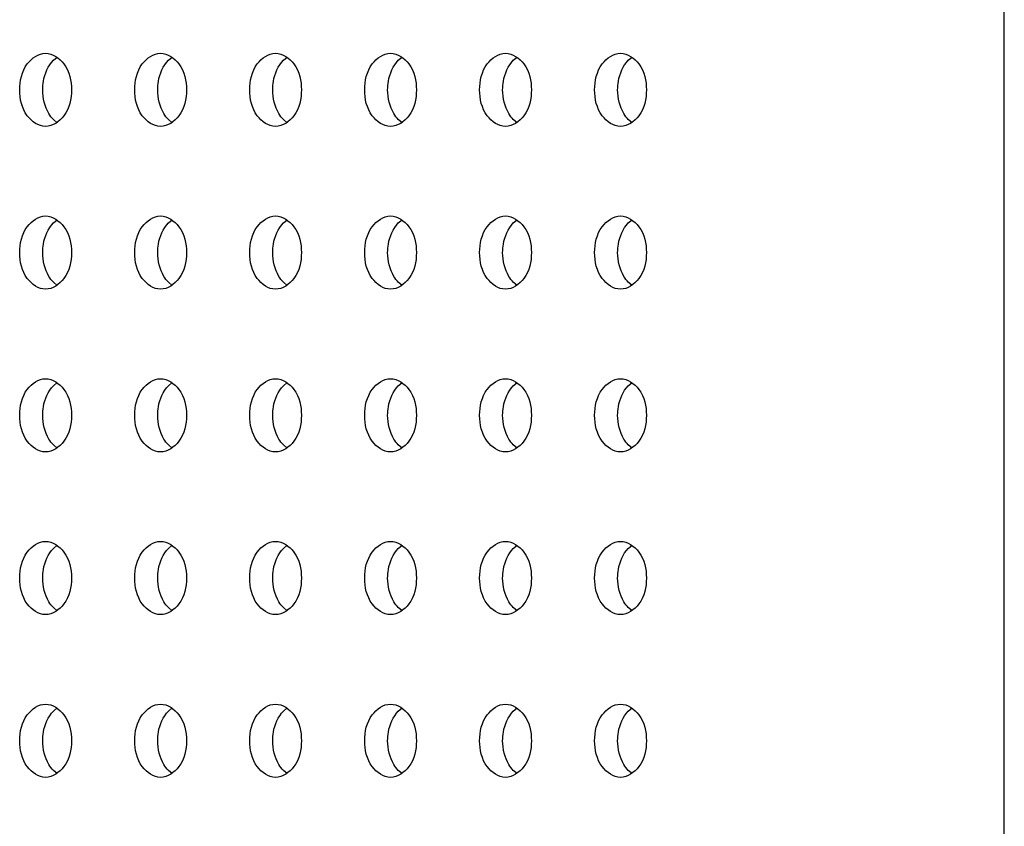
# Model space of a CAD drawing. Units: inches. Extents: x 0 to 22, y 0 to 17.
# Drawn here: x 15 to 15.1, y 8 to 8 of the extents above; entities that cross this region are included whole.
import ezdxf

# ---------------------------------------------------------------- set-up
doc = ezdxf.new("R2010")
doc.units = ezdxf.units.IN
doc.header["$LTSCALE"] = 1.21
doc.header["$MEASUREMENT"] = 0
doc.layers.add('3_ALL_AXES', color=7, linetype='CONTINUOUS')
doc.layers.add('7_ALL_FEATURES', color=7, linetype='CONTINUOUS')

msp = doc.modelspace()

# ---------------------------------------------------------------- linework, layer by layer
at = {"layer": '3_ALL_AXES', "color": 7, "linetype": 'Continuous'}
for p, q in [((15.053104, 8.03821), (15.053463, 8.038517)), ((15.06424, 8.03821), (15.064598, 8.038517)), ((15.075375, 8.03821), (15.075734, 8.038517)), ((15.086511, 8.03821), (15.086869, 8.038517)), ((15.097646, 8.03821), (15.098005, 8.038517)), ((15.108782, 8.03821), (15.10914, 8.038517)), ((15.053463, 8.03217), (15.053104, 8.032477)), ((15.064598, 8.03217), (15.06424, 8.032477)), ((15.075734, 8.03217), (15.075375, 8.032477)), ((15.086869, 8.03217), (15.086511, 8.032477)), ((15.098005, 8.03217), (15.097646, 8.032477)), ((15.10914, 8.03217), (15.108782, 8.032477)), ((15.053104, 8.022462), (15.053463, 8.022769)), ((15.06424, 8.022462), (15.064598, 8.022769)), ((15.075375, 8.022462), (15.075734, 8.022769)), ((15.086511, 8.022462), (15.086869, 8.022769)), ((15.097646, 8.022462), (15.098005, 8.022769)), ((15.108782, 8.022462), (15.10914, 8.022769)), ((15.053463, 8.016422), (15.053104, 8.016729)), ((15.064598, 8.016422), (15.06424, 8.016729)), ((15.075734, 8.016422), (15.075375, 8.016729)), ((15.086869, 8.016422), (15.086511, 8.016729)), ((15.098005, 8.016422), (15.097646, 8.016729)), ((15.10914, 8.016422), (15.108782, 8.016729)), ((15.053104, 8.006714), (15.053463, 8.007021)), ((15.06424, 8.006714), (15.064598, 8.007021)), ((15.075375, 8.006714), (15.075734, 8.007021)), ((15.086511, 8.006714), (15.086869, 8.007021)), ((15.097646, 8.006714), (15.098005, 8.007021)), ((15.108782, 8.006714), (15.10914, 8.007021)), ((15.053463, 8.000674), (15.053104, 8.000981)), ((15.064598, 8.000674), (15.06424, 8.000981)), ((15.075734, 8.000674), (15.075375, 8.000981)), ((15.086869, 8.000674), (15.086511, 8.000981)), ((15.098005, 8.000674), (15.097646, 8.000981)), ((15.10914, 8.000674), (15.108782, 8.000981)), ((15.053104, 7.990966), (15.053463, 7.991273)), ((15.06424, 7.990966), (15.064598, 7.991273)), ((15.075375, 7.990966), (15.075734, 7.991273)), ((15.086511, 7.990966), (15.086869, 7.991273)), ((15.097646, 7.990966), (15.098005, 7.991273)), ((15.108782, 7.990966), (15.10914, 7.991273)), ((15.053463, 7.984926), (15.053104, 7.985233)), ((15.064598, 7.984926), (15.06424, 7.985233)), ((15.075734, 7.984926), (15.075375, 7.985233)), ((15.086869, 7.984926), (15.086511, 7.985233)), ((15.098005, 7.984926), (15.097646, 7.985233)), ((15.10914, 7.984926), (15.108782, 7.985233)), ((15.053104, 7.975218), (15.053463, 7.975525)), ((15.06424, 7.975218), (15.064598, 7.975525)), ((15.075375, 7.975218), (15.075734, 7.975525)), ((15.086511, 7.975218), (15.086869, 7.975525)), ((15.097646, 7.975218), (15.098005, 7.975525)), ((15.108782, 7.975218), (15.10914, 7.975525)), ((15.053463, 7.969178), (15.053104, 7.969485)), ((15.064598, 7.969178), (15.06424, 7.969485)), ((15.075734, 7.969178), (15.075375, 7.969485)), ((15.086869, 7.969178), (15.086511, 7.969485)), ((15.098005, 7.969178), (15.097646, 7.969485)), ((15.10914, 7.969178), (15.108782, 7.969485))]:
    msp.add_line(p, q, dxfattribs=at)
for points, knots in [([(15.049844, 8.035344), (15.049844, 8.036214), (15.050176, 8.037832), (15.051665, 8.038887), (15.05235, 8.038887)], [0, 0, 0, 0, 0.559768, 1, 1, 1, 1]), ([(15.05235, 8.038887), (15.053034, 8.038887), (15.054524, 8.037832), (15.054855, 8.036214), (15.054855, 8.035344)], [0, 0, 0, 0, 0.440232, 1, 1, 1, 1]), ([(15.06098, 8.035344), (15.06098, 8.036214), (15.061311, 8.037832), (15.062801, 8.038887), (15.063485, 8.038887)], [0, 0, 0, 0, 0.559768, 1, 1, 1, 1]), ([(15.063485, 8.038887), (15.06417, 8.038887), (15.06566, 8.037832), (15.065991, 8.036214), (15.065991, 8.035344)], [0, 0, 0, 0, 0.440232, 1, 1, 1, 1]), ([(15.072115, 8.035344), (15.072115, 8.036214), (15.072447, 8.037832), (15.073936, 8.038887), (15.074621, 8.038887)], [0, 0, 0, 0, 0.559768, 1, 1, 1, 1]), ([(15.074621, 8.038887), (15.075305, 8.038887), (15.076795, 8.037832), (15.077126, 8.036214), (15.077126, 8.035344)], [0, 0, 0, 0, 0.440232, 1, 1, 1, 1]), ([(15.083251, 8.035344), (15.083251, 8.036214), (15.083582, 8.037832), (15.085072, 8.038887), (15.085756, 8.038887)], [0, 0, 0, 0, 0.559768, 1, 1, 1, 1]), ([(15.085756, 8.038887), (15.086441, 8.038887), (15.087931, 8.037832), (15.088262, 8.036214), (15.088262, 8.035344)], [0, 0, 0, 0, 0.440232, 1, 1, 1, 1]), ([(15.094386, 8.035344), (15.094386, 8.036214), (15.094718, 8.037832), (15.096208, 8.038887), (15.096892, 8.038887)], [0, 0, 0, 0, 0.559768, 1, 1, 1, 1]), ([(15.096892, 8.038887), (15.097576, 8.038887), (15.099066, 8.037832), (15.099397, 8.036214), (15.099397, 8.035344)], [0, 0, 0, 0, 0.440232, 1, 1, 1, 1]), ([(15.105522, 8.035344), (15.105522, 8.036214), (15.105853, 8.037832), (15.107343, 8.038887), (15.108028, 8.038887)], [0, 0, 0, 0, 0.559768, 1, 1, 1, 1]), ([(15.108028, 8.038887), (15.108712, 8.038887), (15.110202, 8.037832), (15.110533, 8.036214), (15.110533, 8.035344)], [0, 0, 0, 0, 0.440232, 1, 1, 1, 1]), ([(15.052071, 8.035344), (15.052071, 8.03562), (15.052154, 8.036643), (15.05258, 8.037671), (15.053104, 8.03821)], [0, 0, 0, 0, 0.269013, 1, 1, 1, 1]), ([(15.063207, 8.035344), (15.063207, 8.03562), (15.063289, 8.036643), (15.063715, 8.037671), (15.06424, 8.03821)], [0, 0, 0, 0, 0.269013, 1, 1, 1, 1]), ([(15.074343, 8.035344), (15.074343, 8.03562), (15.074425, 8.036643), (15.074851, 8.037671), (15.075375, 8.03821)], [0, 0, 0, 0, 0.269013, 1, 1, 1, 1]), ([(15.085478, 8.035344), (15.085478, 8.03562), (15.085561, 8.036643), (15.085986, 8.037671), (15.086511, 8.03821)], [0, 0, 0, 0, 0.269013, 1, 1, 1, 1]), ([(15.096614, 8.035344), (15.096614, 8.03562), (15.096696, 8.036643), (15.097122, 8.037671), (15.097646, 8.03821)], [0, 0, 0, 0, 0.269013, 1, 1, 1, 1]), ([(15.107749, 8.035344), (15.107749, 8.03562), (15.107832, 8.036643), (15.108258, 8.037671), (15.108782, 8.03821)], [0, 0, 0, 0, 0.269013, 1, 1, 1, 1]), ([(15.05235, 8.0318), (15.051665, 8.0318), (15.050176, 8.032855), (15.049844, 8.034473), (15.049844, 8.035344)], [0, 0, 0, 0, 0.440232, 1, 1, 1, 1]), ([(15.053104, 8.032477), (15.052939, 8.032647), (15.052316, 8.033477), (15.052071, 8.034551), (15.052071, 8.035344)], [0, 0, 0, 0, 0.23037, 1, 1, 1, 1]), ([(15.054855, 8.035344), (15.054855, 8.034473), (15.054524, 8.032855), (15.053034, 8.0318), (15.05235, 8.0318)], [0, 0, 0, 0, 0.559768, 1, 1, 1, 1]), ([(15.063485, 8.0318), (15.062801, 8.0318), (15.061311, 8.032855), (15.06098, 8.034473), (15.06098, 8.035344)], [0, 0, 0, 0, 0.440232, 1, 1, 1, 1]), ([(15.06424, 8.032477), (15.064074, 8.032647), (15.063451, 8.033477), (15.063207, 8.034551), (15.063207, 8.035344)], [0, 0, 0, 0, 0.23037, 1, 1, 1, 1]), ([(15.065991, 8.035344), (15.065991, 8.034473), (15.06566, 8.032855), (15.06417, 8.0318), (15.063485, 8.0318)], [0, 0, 0, 0, 0.559768, 1, 1, 1, 1]), ([(15.074621, 8.0318), (15.073936, 8.0318), (15.072447, 8.032855), (15.072115, 8.034473), (15.072115, 8.035344)], [0, 0, 0, 0, 0.440232, 1, 1, 1, 1]), ([(15.075375, 8.032477), (15.07521, 8.032647), (15.074587, 8.033477), (15.074343, 8.034551), (15.074343, 8.035344)], [0, 0, 0, 0, 0.23037, 1, 1, 1, 1]), ([(15.077126, 8.035344), (15.077126, 8.034473), (15.076795, 8.032855), (15.075305, 8.0318), (15.074621, 8.0318)], [0, 0, 0, 0, 0.559768, 1, 1, 1, 1]), ([(15.085756, 8.0318), (15.085072, 8.0318), (15.083582, 8.032855), (15.083251, 8.034473), (15.083251, 8.035344)], [0, 0, 0, 0, 0.440232, 1, 1, 1, 1]), ([(15.086511, 8.032477), (15.086345, 8.032647), (15.085722, 8.033477), (15.085478, 8.034551), (15.085478, 8.035344)], [0, 0, 0, 0, 0.23037, 1, 1, 1, 1]), ([(15.088262, 8.035344), (15.088262, 8.034473), (15.087931, 8.032855), (15.086441, 8.0318), (15.085756, 8.0318)], [0, 0, 0, 0, 0.559768, 1, 1, 1, 1]), ([(15.096892, 8.0318), (15.096208, 8.0318), (15.094718, 8.032855), (15.094386, 8.034473), (15.094386, 8.035344)], [0, 0, 0, 0, 0.440232, 1, 1, 1, 1]), ([(15.097646, 8.032477), (15.097481, 8.032647), (15.096858, 8.033477), (15.096614, 8.034551), (15.096614, 8.035344)], [0, 0, 0, 0, 0.23037, 1, 1, 1, 1]), ([(15.099397, 8.035344), (15.099397, 8.034473), (15.099066, 8.032855), (15.097576, 8.0318), (15.096892, 8.0318)], [0, 0, 0, 0, 0.559768, 1, 1, 1, 1]), ([(15.108028, 8.0318), (15.107343, 8.0318), (15.105853, 8.032855), (15.105522, 8.034473), (15.105522, 8.035344)], [0, 0, 0, 0, 0.440232, 1, 1, 1, 1]), ([(15.108782, 8.032477), (15.108616, 8.032647), (15.107993, 8.033477), (15.107749, 8.034551), (15.107749, 8.035344)], [0, 0, 0, 0, 0.23037, 1, 1, 1, 1]), ([(15.110533, 8.035344), (15.110533, 8.034473), (15.110202, 8.032855), (15.108712, 8.0318), (15.108028, 8.0318)], [0, 0, 0, 0, 0.559768, 1, 1, 1, 1]), ([(15.049844, 8.019596), (15.049844, 8.020466), (15.050176, 8.022084), (15.051665, 8.023139), (15.05235, 8.023139)], [0, 0, 0, 0, 0.559768, 1, 1, 1, 1]), ([(15.05235, 8.023139), (15.053034, 8.023139), (15.054524, 8.022084), (15.054855, 8.020466), (15.054855, 8.019596)], [0, 0, 0, 0, 0.440232, 1, 1, 1, 1]), ([(15.06098, 8.019596), (15.06098, 8.020466), (15.061311, 8.022084), (15.062801, 8.023139), (15.063485, 8.023139)], [0, 0, 0, 0, 0.559768, 1, 1, 1, 1]), ([(15.063485, 8.023139), (15.06417, 8.023139), (15.06566, 8.022084), (15.065991, 8.020466), (15.065991, 8.019596)], [0, 0, 0, 0, 0.440232, 1, 1, 1, 1]), ([(15.072115, 8.019596), (15.072115, 8.020466), (15.072447, 8.022084), (15.073936, 8.023139), (15.074621, 8.023139)], [0, 0, 0, 0, 0.559768, 1, 1, 1, 1]), ([(15.074621, 8.023139), (15.075305, 8.023139), (15.076795, 8.022084), (15.077126, 8.020466), (15.077126, 8.019596)], [0, 0, 0, 0, 0.440232, 1, 1, 1, 1]), ([(15.083251, 8.019596), (15.083251, 8.020466), (15.083582, 8.022084), (15.085072, 8.023139), (15.085756, 8.023139)], [0, 0, 0, 0, 0.559768, 1, 1, 1, 1]), ([(15.085756, 8.023139), (15.086441, 8.023139), (15.087931, 8.022084), (15.088262, 8.020466), (15.088262, 8.019596)], [0, 0, 0, 0, 0.440232, 1, 1, 1, 1]), ([(15.094386, 8.019596), (15.094386, 8.020466), (15.094718, 8.022084), (15.096208, 8.023139), (15.096892, 8.023139)], [0, 0, 0, 0, 0.559768, 1, 1, 1, 1]), ([(15.096892, 8.023139), (15.097576, 8.023139), (15.099066, 8.022084), (15.099397, 8.020466), (15.099397, 8.019596)], [0, 0, 0, 0, 0.440232, 1, 1, 1, 1]), ([(15.105522, 8.019596), (15.105522, 8.020466), (15.105853, 8.022084), (15.107343, 8.023139), (15.108028, 8.023139)], [0, 0, 0, 0, 0.559768, 1, 1, 1, 1]), ([(15.108028, 8.023139), (15.108712, 8.023139), (15.110202, 8.022084), (15.110533, 8.020466), (15.110533, 8.019596)], [0, 0, 0, 0, 0.440232, 1, 1, 1, 1]), ([(15.052071, 8.019596), (15.052071, 8.019872), (15.052154, 8.020895), (15.05258, 8.021923), (15.053104, 8.022462)], [0, 0, 0, 0, 0.269013, 1, 1, 1, 1]), ([(15.063207, 8.019596), (15.063207, 8.019872), (15.063289, 8.020895), (15.063715, 8.021923), (15.06424, 8.022462)], [0, 0, 0, 0, 0.269013, 1, 1, 1, 1]), ([(15.074343, 8.019596), (15.074343, 8.019872), (15.074425, 8.020895), (15.074851, 8.021923), (15.075375, 8.022462)], [0, 0, 0, 0, 0.269013, 1, 1, 1, 1]), ([(15.085478, 8.019596), (15.085478, 8.019872), (15.085561, 8.020895), (15.085986, 8.021923), (15.086511, 8.022462)], [0, 0, 0, 0, 0.269013, 1, 1, 1, 1]), ([(15.096614, 8.019596), (15.096614, 8.019872), (15.096696, 8.020895), (15.097122, 8.021923), (15.097646, 8.022462)], [0, 0, 0, 0, 0.269013, 1, 1, 1, 1]), ([(15.107749, 8.019596), (15.107749, 8.019872), (15.107832, 8.020895), (15.108258, 8.021923), (15.108782, 8.022462)], [0, 0, 0, 0, 0.269013, 1, 1, 1, 1]), ([(15.05235, 8.016052), (15.051665, 8.016052), (15.050176, 8.017107), (15.049844, 8.018725), (15.049844, 8.019596)], [0, 0, 0, 0, 0.440232, 1, 1, 1, 1]), ([(15.053104, 8.016729), (15.052939, 8.016899), (15.052316, 8.017729), (15.052071, 8.018803), (15.052071, 8.019596)], [0, 0, 0, 0, 0.23037, 1, 1, 1, 1]), ([(15.054855, 8.019596), (15.054855, 8.018725), (15.054524, 8.017107), (15.053034, 8.016052), (15.05235, 8.016052)], [0, 0, 0, 0, 0.559768, 1, 1, 1, 1]), ([(15.063485, 8.016052), (15.062801, 8.016052), (15.061311, 8.017107), (15.06098, 8.018725), (15.06098, 8.019596)], [0, 0, 0, 0, 0.440232, 1, 1, 1, 1]), ([(15.06424, 8.016729), (15.064074, 8.016899), (15.063451, 8.017729), (15.063207, 8.018803), (15.063207, 8.019596)], [0, 0, 0, 0, 0.23037, 1, 1, 1, 1]), ([(15.065991, 8.019596), (15.065991, 8.018725), (15.06566, 8.017107), (15.06417, 8.016052), (15.063485, 8.016052)], [0, 0, 0, 0, 0.559768, 1, 1, 1, 1]), ([(15.074621, 8.016052), (15.073936, 8.016052), (15.072447, 8.017107), (15.072115, 8.018725), (15.072115, 8.019596)], [0, 0, 0, 0, 0.440232, 1, 1, 1, 1]), ([(15.075375, 8.016729), (15.07521, 8.016899), (15.074587, 8.017729), (15.074343, 8.018803), (15.074343, 8.019596)], [0, 0, 0, 0, 0.23037, 1, 1, 1, 1]), ([(15.077126, 8.019596), (15.077126, 8.018725), (15.076795, 8.017107), (15.075305, 8.016052), (15.074621, 8.016052)], [0, 0, 0, 0, 0.559768, 1, 1, 1, 1]), ([(15.085756, 8.016052), (15.085072, 8.016052), (15.083582, 8.017107), (15.083251, 8.018725), (15.083251, 8.019596)], [0, 0, 0, 0, 0.440232, 1, 1, 1, 1]), ([(15.086511, 8.016729), (15.086345, 8.016899), (15.085722, 8.017729), (15.085478, 8.018803), (15.085478, 8.019596)], [0, 0, 0, 0, 0.23037, 1, 1, 1, 1]), ([(15.088262, 8.019596), (15.088262, 8.018725), (15.087931, 8.017107), (15.086441, 8.016052), (15.085756, 8.016052)], [0, 0, 0, 0, 0.559768, 1, 1, 1, 1]), ([(15.096892, 8.016052), (15.096208, 8.016052), (15.094718, 8.017107), (15.094386, 8.018725), (15.094386, 8.019596)], [0, 0, 0, 0, 0.440232, 1, 1, 1, 1]), ([(15.097646, 8.016729), (15.097481, 8.016899), (15.096858, 8.017729), (15.096614, 8.018803), (15.096614, 8.019596)], [0, 0, 0, 0, 0.23037, 1, 1, 1, 1]), ([(15.099397, 8.019596), (15.099397, 8.018725), (15.099066, 8.017107), (15.097576, 8.016052), (15.096892, 8.016052)], [0, 0, 0, 0, 0.559768, 1, 1, 1, 1]), ([(15.108028, 8.016052), (15.107343, 8.016052), (15.105853, 8.017107), (15.105522, 8.018725), (15.105522, 8.019596)], [0, 0, 0, 0, 0.440232, 1, 1, 1, 1]), ([(15.108782, 8.016729), (15.108616, 8.016899), (15.107993, 8.017729), (15.107749, 8.018803), (15.107749, 8.019596)], [0, 0, 0, 0, 0.23037, 1, 1, 1, 1]), ([(15.110533, 8.019596), (15.110533, 8.018725), (15.110202, 8.017107), (15.108712, 8.016052), (15.108028, 8.016052)], [0, 0, 0, 0, 0.559768, 1, 1, 1, 1]), ([(15.049844, 8.003848), (15.049844, 8.004718), (15.050176, 8.006336), (15.051665, 8.007391), (15.05235, 8.007391)], [0, 0, 0, 0, 0.559768, 1, 1, 1, 1]), ([(15.05235, 8.007391), (15.053034, 8.007391), (15.054524, 8.006336), (15.054855, 8.004718), (15.054855, 8.003848)], [0, 0, 0, 0, 0.440232, 1, 1, 1, 1]), ([(15.06098, 8.003848), (15.06098, 8.004718), (15.061311, 8.006336), (15.062801, 8.007391), (15.063485, 8.007391)], [0, 0, 0, 0, 0.559768, 1, 1, 1, 1]), ([(15.063485, 8.007391), (15.06417, 8.007391), (15.06566, 8.006336), (15.065991, 8.004718), (15.065991, 8.003848)], [0, 0, 0, 0, 0.440232, 1, 1, 1, 1]), ([(15.072115, 8.003848), (15.072115, 8.004718), (15.072447, 8.006336), (15.073936, 8.007391), (15.074621, 8.007391)], [0, 0, 0, 0, 0.559768, 1, 1, 1, 1]), ([(15.074621, 8.007391), (15.075305, 8.007391), (15.076795, 8.006336), (15.077126, 8.004718), (15.077126, 8.003848)], [0, 0, 0, 0, 0.440232, 1, 1, 1, 1]), ([(15.083251, 8.003848), (15.083251, 8.004718), (15.083582, 8.006336), (15.085072, 8.007391), (15.085756, 8.007391)], [0, 0, 0, 0, 0.559768, 1, 1, 1, 1]), ([(15.085756, 8.007391), (15.086441, 8.007391), (15.087931, 8.006336), (15.088262, 8.004718), (15.088262, 8.003848)], [0, 0, 0, 0, 0.440232, 1, 1, 1, 1]), ([(15.094386, 8.003848), (15.094386, 8.004718), (15.094718, 8.006336), (15.096208, 8.007391), (15.096892, 8.007391)], [0, 0, 0, 0, 0.559768, 1, 1, 1, 1]), ([(15.096892, 8.007391), (15.097576, 8.007391), (15.099066, 8.006336), (15.099397, 8.004718), (15.099397, 8.003848)], [0, 0, 0, 0, 0.440232, 1, 1, 1, 1]), ([(15.105522, 8.003848), (15.105522, 8.004718), (15.105853, 8.006336), (15.107343, 8.007391), (15.108028, 8.007391)], [0, 0, 0, 0, 0.559768, 1, 1, 1, 1]), ([(15.108028, 8.007391), (15.108712, 8.007391), (15.110202, 8.006336), (15.110533, 8.004718), (15.110533, 8.003848)], [0, 0, 0, 0, 0.440232, 1, 1, 1, 1]), ([(15.052071, 8.003848), (15.052071, 8.004124), (15.052154, 8.005147), (15.05258, 8.006175), (15.053104, 8.006714)], [0, 0, 0, 0, 0.269013, 1, 1, 1, 1]), ([(15.063207, 8.003848), (15.063207, 8.004124), (15.063289, 8.005147), (15.063715, 8.006175), (15.06424, 8.006714)], [0, 0, 0, 0, 0.269013, 1, 1, 1, 1]), ([(15.074343, 8.003848), (15.074343, 8.004124), (15.074425, 8.005147), (15.074851, 8.006175), (15.075375, 8.006714)], [0, 0, 0, 0, 0.269013, 1, 1, 1, 1]), ([(15.085478, 8.003848), (15.085478, 8.004124), (15.085561, 8.005147), (15.085986, 8.006175), (15.086511, 8.006714)], [0, 0, 0, 0, 0.269013, 1, 1, 1, 1]), ([(15.096614, 8.003848), (15.096614, 8.004124), (15.096696, 8.005147), (15.097122, 8.006175), (15.097646, 8.006714)], [0, 0, 0, 0, 0.269013, 1, 1, 1, 1]), ([(15.107749, 8.003848), (15.107749, 8.004124), (15.107832, 8.005147), (15.108258, 8.006175), (15.108782, 8.006714)], [0, 0, 0, 0, 0.269013, 1, 1, 1, 1]), ([(15.05235, 8.000304), (15.051665, 8.000304), (15.050176, 8.001359), (15.049844, 8.002977), (15.049844, 8.003848)], [0, 0, 0, 0, 0.440232, 1, 1, 1, 1]), ([(15.053104, 8.000981), (15.052939, 8.001151), (15.052316, 8.001981), (15.052071, 8.003055), (15.052071, 8.003848)], [0, 0, 0, 0, 0.23037, 1, 1, 1, 1]), ([(15.054855, 8.003848), (15.054855, 8.002977), (15.054524, 8.001359), (15.053034, 8.000304), (15.05235, 8.000304)], [0, 0, 0, 0, 0.559768, 1, 1, 1, 1]), ([(15.063485, 8.000304), (15.062801, 8.000304), (15.061311, 8.001359), (15.06098, 8.002977), (15.06098, 8.003848)], [0, 0, 0, 0, 0.440232, 1, 1, 1, 1]), ([(15.06424, 8.000981), (15.064074, 8.001151), (15.063451, 8.001981), (15.063207, 8.003055), (15.063207, 8.003848)], [0, 0, 0, 0, 0.23037, 1, 1, 1, 1]), ([(15.065991, 8.003848), (15.065991, 8.002977), (15.06566, 8.001359), (15.06417, 8.000304), (15.063485, 8.000304)], [0, 0, 0, 0, 0.559768, 1, 1, 1, 1]), ([(15.074621, 8.000304), (15.073936, 8.000304), (15.072447, 8.001359), (15.072115, 8.002977), (15.072115, 8.003848)], [0, 0, 0, 0, 0.440232, 1, 1, 1, 1]), ([(15.075375, 8.000981), (15.07521, 8.001151), (15.074587, 8.001981), (15.074343, 8.003055), (15.074343, 8.003848)], [0, 0, 0, 0, 0.23037, 1, 1, 1, 1]), ([(15.077126, 8.003848), (15.077126, 8.002977), (15.076795, 8.001359), (15.075305, 8.000304), (15.074621, 8.000304)], [0, 0, 0, 0, 0.559768, 1, 1, 1, 1]), ([(15.085756, 8.000304), (15.085072, 8.000304), (15.083582, 8.001359), (15.083251, 8.002977), (15.083251, 8.003848)], [0, 0, 0, 0, 0.440232, 1, 1, 1, 1]), ([(15.086511, 8.000981), (15.086345, 8.001151), (15.085722, 8.001981), (15.085478, 8.003055), (15.085478, 8.003848)], [0, 0, 0, 0, 0.23037, 1, 1, 1, 1]), ([(15.088262, 8.003848), (15.088262, 8.002977), (15.087931, 8.001359), (15.086441, 8.000304), (15.085756, 8.000304)], [0, 0, 0, 0, 0.559768, 1, 1, 1, 1]), ([(15.096892, 8.000304), (15.096208, 8.000304), (15.094718, 8.001359), (15.094386, 8.002977), (15.094386, 8.003848)], [0, 0, 0, 0, 0.440232, 1, 1, 1, 1]), ([(15.097646, 8.000981), (15.097481, 8.001151), (15.096858, 8.001981), (15.096614, 8.003055), (15.096614, 8.003848)], [0, 0, 0, 0, 0.23037, 1, 1, 1, 1]), ([(15.099397, 8.003848), (15.099397, 8.002977), (15.099066, 8.001359), (15.097576, 8.000304), (15.096892, 8.000304)], [0, 0, 0, 0, 0.559768, 1, 1, 1, 1]), ([(15.108028, 8.000304), (15.107343, 8.000304), (15.105853, 8.001359), (15.105522, 8.002977), (15.105522, 8.003848)], [0, 0, 0, 0, 0.440232, 1, 1, 1, 1]), ([(15.108782, 8.000981), (15.108616, 8.001151), (15.107993, 8.001981), (15.107749, 8.003055), (15.107749, 8.003848)], [0, 0, 0, 0, 0.23037, 1, 1, 1, 1]), ([(15.110533, 8.003848), (15.110533, 8.002977), (15.110202, 8.001359), (15.108712, 8.000304), (15.108028, 8.000304)], [0, 0, 0, 0, 0.559768, 1, 1, 1, 1]), ([(15.049844, 7.9881), (15.049844, 7.98897), (15.050176, 7.990588), (15.051665, 7.991643), (15.05235, 7.991643)], [0, 0, 0, 0, 0.559768, 1, 1, 1, 1]), ([(15.05235, 7.991643), (15.053034, 7.991643), (15.054524, 7.990588), (15.054855, 7.98897), (15.054855, 7.9881)], [0, 0, 0, 0, 0.440232, 1, 1, 1, 1]), ([(15.06098, 7.9881), (15.06098, 7.98897), (15.061311, 7.990588), (15.062801, 7.991643), (15.063485, 7.991643)], [0, 0, 0, 0, 0.559768, 1, 1, 1, 1]), ([(15.063485, 7.991643), (15.06417, 7.991643), (15.06566, 7.990588), (15.065991, 7.98897), (15.065991, 7.9881)], [0, 0, 0, 0, 0.440232, 1, 1, 1, 1]), ([(15.072115, 7.9881), (15.072115, 7.98897), (15.072447, 7.990588), (15.073936, 7.991643), (15.074621, 7.991643)], [0, 0, 0, 0, 0.559768, 1, 1, 1, 1]), ([(15.074621, 7.991643), (15.075305, 7.991643), (15.076795, 7.990588), (15.077126, 7.98897), (15.077126, 7.9881)], [0, 0, 0, 0, 0.440232, 1, 1, 1, 1]), ([(15.083251, 7.9881), (15.083251, 7.98897), (15.083582, 7.990588), (15.085072, 7.991643), (15.085756, 7.991643)], [0, 0, 0, 0, 0.559768, 1, 1, 1, 1]), ([(15.085756, 7.991643), (15.086441, 7.991643), (15.087931, 7.990588), (15.088262, 7.98897), (15.088262, 7.9881)], [0, 0, 0, 0, 0.440232, 1, 1, 1, 1]), ([(15.094386, 7.9881), (15.094386, 7.98897), (15.094718, 7.990588), (15.096208, 7.991643), (15.096892, 7.991643)], [0, 0, 0, 0, 0.559768, 1, 1, 1, 1]), ([(15.096892, 7.991643), (15.097576, 7.991643), (15.099066, 7.990588), (15.099397, 7.98897), (15.099397, 7.9881)], [0, 0, 0, 0, 0.440232, 1, 1, 1, 1]), ([(15.105522, 7.9881), (15.105522, 7.98897), (15.105853, 7.990588), (15.107343, 7.991643), (15.108028, 7.991643)], [0, 0, 0, 0, 0.559768, 1, 1, 1, 1]), ([(15.108028, 7.991643), (15.108712, 7.991643), (15.110202, 7.990588), (15.110533, 7.98897), (15.110533, 7.9881)], [0, 0, 0, 0, 0.440232, 1, 1, 1, 1]), ([(15.052071, 7.9881), (15.052071, 7.988376), (15.052154, 7.989399), (15.05258, 7.990427), (15.053104, 7.990966)], [0, 0, 0, 0, 0.269013, 1, 1, 1, 1]), ([(15.063207, 7.9881), (15.063207, 7.988376), (15.063289, 7.989399), (15.063715, 7.990427), (15.06424, 7.990966)], [0, 0, 0, 0, 0.269013, 1, 1, 1, 1]), ([(15.074343, 7.9881), (15.074343, 7.988376), (15.074425, 7.989399), (15.074851, 7.990427), (15.075375, 7.990966)], [0, 0, 0, 0, 0.269013, 1, 1, 1, 1]), ([(15.085478, 7.9881), (15.085478, 7.988376), (15.085561, 7.989399), (15.085986, 7.990427), (15.086511, 7.990966)], [0, 0, 0, 0, 0.269013, 1, 1, 1, 1]), ([(15.096614, 7.9881), (15.096614, 7.988376), (15.096696, 7.989399), (15.097122, 7.990427), (15.097646, 7.990966)], [0, 0, 0, 0, 0.269013, 1, 1, 1, 1]), ([(15.107749, 7.9881), (15.107749, 7.988376), (15.107832, 7.989399), (15.108258, 7.990427), (15.108782, 7.990966)], [0, 0, 0, 0, 0.269013, 1, 1, 1, 1]), ([(15.05235, 7.984556), (15.051665, 7.984556), (15.050176, 7.985611), (15.049844, 7.987229), (15.049844, 7.9881)], [0, 0, 0, 0, 0.440232, 1, 1, 1, 1]), ([(15.053104, 7.985233), (15.052939, 7.985403), (15.052316, 7.986233), (15.052071, 7.987307), (15.052071, 7.9881)], [0, 0, 0, 0, 0.23037, 1, 1, 1, 1]), ([(15.054855, 7.9881), (15.054855, 7.987229), (15.054524, 7.985611), (15.053034, 7.984556), (15.05235, 7.984556)], [0, 0, 0, 0, 0.559768, 1, 1, 1, 1]), ([(15.063485, 7.984556), (15.062801, 7.984556), (15.061311, 7.985611), (15.06098, 7.987229), (15.06098, 7.9881)], [0, 0, 0, 0, 0.440232, 1, 1, 1, 1]), ([(15.06424, 7.985233), (15.064074, 7.985403), (15.063451, 7.986233), (15.063207, 7.987307), (15.063207, 7.9881)], [0, 0, 0, 0, 0.23037, 1, 1, 1, 1]), ([(15.065991, 7.9881), (15.065991, 7.987229), (15.06566, 7.985611), (15.06417, 7.984556), (15.063485, 7.984556)], [0, 0, 0, 0, 0.559768, 1, 1, 1, 1]), ([(15.074621, 7.984556), (15.073936, 7.984556), (15.072447, 7.985611), (15.072115, 7.987229), (15.072115, 7.9881)], [0, 0, 0, 0, 0.440232, 1, 1, 1, 1]), ([(15.075375, 7.985233), (15.07521, 7.985403), (15.074587, 7.986233), (15.074343, 7.987307), (15.074343, 7.9881)], [0, 0, 0, 0, 0.23037, 1, 1, 1, 1]), ([(15.077126, 7.9881), (15.077126, 7.987229), (15.076795, 7.985611), (15.075305, 7.984556), (15.074621, 7.984556)], [0, 0, 0, 0, 0.559768, 1, 1, 1, 1]), ([(15.085756, 7.984556), (15.085072, 7.984556), (15.083582, 7.985611), (15.083251, 7.987229), (15.083251, 7.9881)], [0, 0, 0, 0, 0.440232, 1, 1, 1, 1]), ([(15.086511, 7.985233), (15.086345, 7.985403), (15.085722, 7.986233), (15.085478, 7.987307), (15.085478, 7.9881)], [0, 0, 0, 0, 0.23037, 1, 1, 1, 1]), ([(15.088262, 7.9881), (15.088262, 7.987229), (15.087931, 7.985611), (15.086441, 7.984556), (15.085756, 7.984556)], [0, 0, 0, 0, 0.559768, 1, 1, 1, 1]), ([(15.096892, 7.984556), (15.096208, 7.984556), (15.094718, 7.985611), (15.094386, 7.987229), (15.094386, 7.9881)], [0, 0, 0, 0, 0.440232, 1, 1, 1, 1]), ([(15.097646, 7.985233), (15.097481, 7.985403), (15.096858, 7.986233), (15.096614, 7.987307), (15.096614, 7.9881)], [0, 0, 0, 0, 0.23037, 1, 1, 1, 1]), ([(15.099397, 7.9881), (15.099397, 7.987229), (15.099066, 7.985611), (15.097576, 7.984556), (15.096892, 7.984556)], [0, 0, 0, 0, 0.559768, 1, 1, 1, 1]), ([(15.108028, 7.984556), (15.107343, 7.984556), (15.105853, 7.985611), (15.105522, 7.987229), (15.105522, 7.9881)], [0, 0, 0, 0, 0.440232, 1, 1, 1, 1]), ([(15.108782, 7.985233), (15.108616, 7.985403), (15.107993, 7.986233), (15.107749, 7.987307), (15.107749, 7.9881)], [0, 0, 0, 0, 0.23037, 1, 1, 1, 1]), ([(15.110533, 7.9881), (15.110533, 7.987229), (15.110202, 7.985611), (15.108712, 7.984556), (15.108028, 7.984556)], [0, 0, 0, 0, 0.559768, 1, 1, 1, 1]), ([(15.049844, 7.972352), (15.049844, 7.973222), (15.050176, 7.97484), (15.051665, 7.975895), (15.05235, 7.975895)], [0, 0, 0, 0, 0.559768, 1, 1, 1, 1]), ([(15.05235, 7.975895), (15.053034, 7.975895), (15.054524, 7.97484), (15.054855, 7.973222), (15.054855, 7.972352)], [0, 0, 0, 0, 0.440232, 1, 1, 1, 1]), ([(15.06098, 7.972352), (15.06098, 7.973222), (15.061311, 7.97484), (15.062801, 7.975895), (15.063485, 7.975895)], [0, 0, 0, 0, 0.559768, 1, 1, 1, 1]), ([(15.063485, 7.975895), (15.06417, 7.975895), (15.06566, 7.97484), (15.065991, 7.973222), (15.065991, 7.972352)], [0, 0, 0, 0, 0.440232, 1, 1, 1, 1]), ([(15.072115, 7.972352), (15.072115, 7.973222), (15.072447, 7.97484), (15.073936, 7.975895), (15.074621, 7.975895)], [0, 0, 0, 0, 0.559768, 1, 1, 1, 1]), ([(15.074621, 7.975895), (15.075305, 7.975895), (15.076795, 7.97484), (15.077126, 7.973222), (15.077126, 7.972352)], [0, 0, 0, 0, 0.440232, 1, 1, 1, 1]), ([(15.083251, 7.972352), (15.083251, 7.973222), (15.083582, 7.97484), (15.085072, 7.975895), (15.085756, 7.975895)], [0, 0, 0, 0, 0.559768, 1, 1, 1, 1]), ([(15.085756, 7.975895), (15.086441, 7.975895), (15.087931, 7.97484), (15.088262, 7.973222), (15.088262, 7.972352)], [0, 0, 0, 0, 0.440232, 1, 1, 1, 1]), ([(15.094386, 7.972352), (15.094386, 7.973222), (15.094718, 7.97484), (15.096208, 7.975895), (15.096892, 7.975895)], [0, 0, 0, 0, 0.559768, 1, 1, 1, 1]), ([(15.096892, 7.975895), (15.097576, 7.975895), (15.099066, 7.97484), (15.099397, 7.973222), (15.099397, 7.972352)], [0, 0, 0, 0, 0.440232, 1, 1, 1, 1]), ([(15.105522, 7.972352), (15.105522, 7.973222), (15.105853, 7.97484), (15.107343, 7.975895), (15.108028, 7.975895)], [0, 0, 0, 0, 0.559768, 1, 1, 1, 1]), ([(15.108028, 7.975895), (15.108712, 7.975895), (15.110202, 7.97484), (15.110533, 7.973222), (15.110533, 7.972352)], [0, 0, 0, 0, 0.440232, 1, 1, 1, 1]), ([(15.052071, 7.972352), (15.052071, 7.972628), (15.052154, 7.973651), (15.05258, 7.974679), (15.053104, 7.975218)], [0, 0, 0, 0, 0.269013, 1, 1, 1, 1]), ([(15.063207, 7.972352), (15.063207, 7.972628), (15.063289, 7.973651), (15.063715, 7.974679), (15.06424, 7.975218)], [0, 0, 0, 0, 0.269013, 1, 1, 1, 1]), ([(15.074343, 7.972352), (15.074343, 7.972628), (15.074425, 7.973651), (15.074851, 7.974679), (15.075375, 7.975218)], [0, 0, 0, 0, 0.269013, 1, 1, 1, 1]), ([(15.085478, 7.972352), (15.085478, 7.972628), (15.085561, 7.973651), (15.085986, 7.974679), (15.086511, 7.975218)], [0, 0, 0, 0, 0.269013, 1, 1, 1, 1]), ([(15.096614, 7.972352), (15.096614, 7.972628), (15.096696, 7.973651), (15.097122, 7.974679), (15.097646, 7.975218)], [0, 0, 0, 0, 0.269013, 1, 1, 1, 1]), ([(15.107749, 7.972352), (15.107749, 7.972628), (15.107832, 7.973651), (15.108258, 7.974679), (15.108782, 7.975218)], [0, 0, 0, 0, 0.269013, 1, 1, 1, 1]), ([(15.05235, 7.968808), (15.051665, 7.968808), (15.050176, 7.969863), (15.049844, 7.971481), (15.049844, 7.972352)], [0, 0, 0, 0, 0.440232, 1, 1, 1, 1]), ([(15.053104, 7.969485), (15.052939, 7.969655), (15.052316, 7.970485), (15.052071, 7.971559), (15.052071, 7.972352)], [0, 0, 0, 0, 0.23037, 1, 1, 1, 1]), ([(15.054855, 7.972352), (15.054855, 7.971481), (15.054524, 7.969863), (15.053034, 7.968808), (15.05235, 7.968808)], [0, 0, 0, 0, 0.559768, 1, 1, 1, 1]), ([(15.063485, 7.968808), (15.062801, 7.968808), (15.061311, 7.969863), (15.06098, 7.971481), (15.06098, 7.972352)], [0, 0, 0, 0, 0.440232, 1, 1, 1, 1]), ([(15.06424, 7.969485), (15.064074, 7.969655), (15.063451, 7.970485), (15.063207, 7.971559), (15.063207, 7.972352)], [0, 0, 0, 0, 0.23037, 1, 1, 1, 1]), ([(15.065991, 7.972352), (15.065991, 7.971481), (15.06566, 7.969863), (15.06417, 7.968808), (15.063485, 7.968808)], [0, 0, 0, 0, 0.559768, 1, 1, 1, 1]), ([(15.074621, 7.968808), (15.073936, 7.968808), (15.072447, 7.969863), (15.072115, 7.971481), (15.072115, 7.972352)], [0, 0, 0, 0, 0.440232, 1, 1, 1, 1]), ([(15.075375, 7.969485), (15.07521, 7.969655), (15.074587, 7.970485), (15.074343, 7.971559), (15.074343, 7.972352)], [0, 0, 0, 0, 0.23037, 1, 1, 1, 1]), ([(15.077126, 7.972352), (15.077126, 7.971481), (15.076795, 7.969863), (15.075305, 7.968808), (15.074621, 7.968808)], [0, 0, 0, 0, 0.559768, 1, 1, 1, 1]), ([(15.085756, 7.968808), (15.085072, 7.968808), (15.083582, 7.969863), (15.083251, 7.971481), (15.083251, 7.972352)], [0, 0, 0, 0, 0.440232, 1, 1, 1, 1]), ([(15.086511, 7.969485), (15.086345, 7.969655), (15.085722, 7.970485), (15.085478, 7.971559), (15.085478, 7.972352)], [0, 0, 0, 0, 0.23037, 1, 1, 1, 1]), ([(15.088262, 7.972352), (15.088262, 7.971481), (15.087931, 7.969863), (15.086441, 7.968808), (15.085756, 7.968808)], [0, 0, 0, 0, 0.559768, 1, 1, 1, 1]), ([(15.096892, 7.968808), (15.096208, 7.968808), (15.094718, 7.969863), (15.094386, 7.971481), (15.094386, 7.972352)], [0, 0, 0, 0, 0.440232, 1, 1, 1, 1]), ([(15.097646, 7.969485), (15.097481, 7.969655), (15.096858, 7.970485), (15.096614, 7.971559), (15.096614, 7.972352)], [0, 0, 0, 0, 0.23037, 1, 1, 1, 1]), ([(15.099397, 7.972352), (15.099397, 7.971481), (15.099066, 7.969863), (15.097576, 7.968808), (15.096892, 7.968808)], [0, 0, 0, 0, 0.559768, 1, 1, 1, 1]), ([(15.108028, 7.968808), (15.107343, 7.968808), (15.105853, 7.969863), (15.105522, 7.971481), (15.105522, 7.972352)], [0, 0, 0, 0, 0.440232, 1, 1, 1, 1]), ([(15.108782, 7.969485), (15.108616, 7.969655), (15.107993, 7.970485), (15.107749, 7.971559), (15.107749, 7.972352)], [0, 0, 0, 0, 0.23037, 1, 1, 1, 1]), ([(15.110533, 7.972352), (15.110533, 7.971481), (15.110202, 7.969863), (15.108712, 7.968808), (15.108028, 7.968808)], [0, 0, 0, 0, 0.559768, 1, 1, 1, 1])]:
    msp.add_open_spline(points, degree=3, knots=knots, dxfattribs=at)
at = {"layer": '7_ALL_FEATURES', "color": 7, "linetype": 'Continuous'}
msp.add_line((15.145192, 7.169989), (15.145192, 10.085737), dxfattribs=at)

doc.saveas('drawing.dxf')
